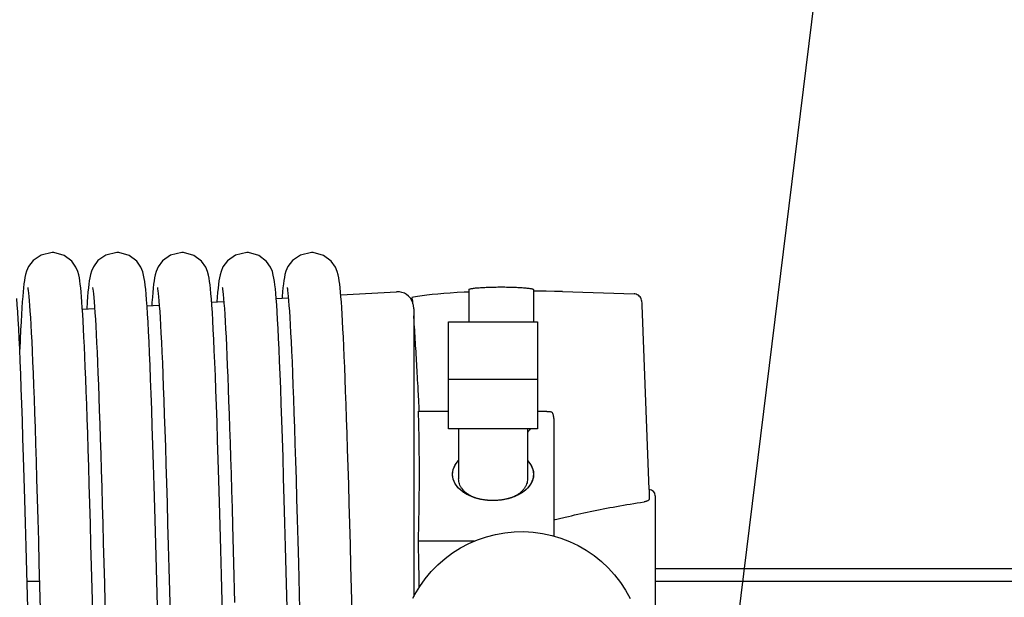
# Model space of a CAD drawing. Units: millimetres. Extents: x -43651 to 165764, y -19013 to 14673.
# Drawn here: x -42003 to -41882, y 10806 to 10877 of the extents above; entities that cross this region are included whole.
import ezdxf

# ---------------------------------------------------------------- set-up
doc = ezdxf.new("R2010")
doc.units = ezdxf.units.MM
doc.header["$LTSCALE"] = 46.255
doc.layers.get('0').update_dxf_attribs({"linetype": 'CONTINUOUS'})
doc.layers.add('NOTE', color=7, linetype='CONTINUOUS')

msp = doc.modelspace()

# ---------------------------------------------------------------- linework, layer by layer
at = {"color": 7, "linetype": 'Continuous'}
for p, q in [((-41971.476, 10842.516), (-41969.978, 10842.599)), ((-41963.512, 10842.958), (-41956.62, 10843.341)), ((-41947.727, 10843.61), (-41947.727, 10839.645)), ((-41939.727, 10843.61), (-41939.727, 10839.645)), ((-41936.154, 10843.369), (-41927.338, 10843.086)), ((-41994.799, 10842.088), (-41994.859, 10841.216)), ((-41987.411, 10841.63), (-41985.906, 10841.714)), ((-41986.804, 10842.019), (-41986.828, 10841.662)), ((-41979.443, 10842.073), (-41977.941, 10842.156)), ((-41954.599, 10841.849), (-41954.607, 10841.875)), ((-41926.355, 10841.938), (-41926.374, 10842.18)), ((-41926.341, 10841.694), (-41926.355, 10841.938)), ((-41925.477, 10818.945), (-41926.341, 10841.694)), ((-41995.381, 10841.187), (-41993.874, 10841.271)), ((-41954.509, 10841.238), (-41954.509, 10805.75)), ((-41950.227, 10826.432), (-41950.227, 10839.645)), ((-41950.227, 10839.645), (-41939.227, 10839.645)), ((-41939.227, 10839.645), (-41939.227, 10826.432)), ((-41939.227, 10832.539), (-41950.227, 10832.539)), ((-41953.926, 10828.616), (-41950.227, 10828.616)), ((-41939.227, 10828.616), (-41938.727, 10828.616)), ((-41937.227, 10827.401), (-41937.227, 10813.209)), ((-41939.227, 10826.432), (-41950.227, 10826.432)), ((-41948.977, 10826.432), (-41948.977, 10820.252)), ((-41940.477, 10826.432), (-41940.477, 10820.252)), ((-41925.477, 10818.945), (-41925.477, 10817.757)), ((-41924.727, 10818.195), (-41924.727, 10800.304)), ((-41976.869, 10814.501), (-41976.744, 10809.869)), ((-41992.811, 10812.36), (-41992.677, 10807.365)), ((-41947.046, 10812.576), (-41953.94, 10812.576)), ((-42000.744, 10809.864), (-42000.595, 10804.202)), ((-41976.744, 10809.869), (-41976.616, 10805.005)), ((-41968.744, 10809.864), (-41968.595, 10804.202)), ((-42002.08, 10802.597), (-42002.242, 10808.828)), ((-41994.115, 10803.966), (-41994.26, 10809.5)), ((-41984.728, 10809.27), (-41984.578, 10803.566)), ((-41970.08, 10802.597), (-41970.242, 10808.828)), ((-41962.115, 10803.966), (-41962.26, 10809.5)), ((-41924.727, 10809.195), (-41614.727, 10809.195)), ((-42002.211, 10807.636), (-42000.685, 10807.636)), ((-41992.677, 10807.365), (-41992.541, 10802.136)), ((-41924.727, 10807.636), (-41604.727, 10807.636))]:
    msp.add_line(p, q, dxfattribs=at)
at = {"color": 2, "linetype": 'Continuous'}
for p, q in [((-41947.298, 10818.054), (-41947.325, 10818.065)), ((-41947.129, 10817.992), (-41947.298, 10818.054)), ((-41946.811, 10817.889), (-41946.845, 10817.899)), ((-41946.306, 10817.76), (-41946.335, 10817.766)), ((-41945.793, 10817.669), (-41945.817, 10817.672)), ((-41945.246, 10817.612), (-41945.286, 10817.615)), ((-41944.168, 10817.615), (-41944.207, 10817.612)), ((-41943.637, 10817.672), (-41943.661, 10817.669)), ((-41943.119, 10817.766), (-41943.148, 10817.76)), ((-41942.608, 10817.899), (-41942.642, 10817.889)), ((-41942.156, 10818.054), (-41942.324, 10817.992)), ((-41942.129, 10818.065), (-41942.156, 10818.054))]:
    msp.add_line(p, q, dxfattribs=at)
at = {"color": 7, "linetype": 'Continuous'}
for points in [[(-41999.121, 10848.195), (-42000.491, 10847.882), (-42001.471, 10847.197), (-42002.03, 10846.451), (-42002.275, 10845.889), (-42002.396, 10845.469), (-42002.474, 10845.097), (-42002.537, 10844.721), (-42002.593, 10844.31), (-42002.646, 10843.85), (-42002.697, 10843.333), (-42002.747, 10842.751), (-42002.798, 10842.096)], [(-41995.444, 10842.097), (-41995.493, 10842.737), (-41995.543, 10843.308), (-41995.593, 10843.817), (-41995.644, 10844.271), (-41995.699, 10844.679), (-41995.761, 10845.061), (-41995.84, 10845.445), (-41995.96, 10845.868), (-41996.184, 10846.4), (-41996.697, 10847.121), (-41997.636, 10847.826), (-41998.91, 10848.188), (-41999.121, 10848.195)], [(-41991.121, 10848.195), (-41992.497, 10847.879), (-41993.478, 10847.19), (-41994.034, 10846.444), (-41994.277, 10845.882), (-41994.398, 10845.461), (-41994.476, 10845.089), (-41994.539, 10844.71), (-41994.595, 10844.297), (-41994.647, 10843.835), (-41994.698, 10843.317), (-41994.748, 10842.737), (-41994.799, 10842.088)], [(-41986.211, 10807.653), (-41986.293, 10810.725), (-41986.374, 10813.733), (-41986.455, 10816.641), (-41986.535, 10819.415), (-41986.612, 10822.026), (-41986.687, 10824.461), (-41986.76, 10826.725), (-41986.831, 10828.828), (-41986.9, 10830.779), (-41986.968, 10832.587), (-41987.034, 10834.257), (-41987.099, 10835.792), (-41987.163, 10837.194), (-41987.225, 10838.465), (-41987.286, 10839.611), (-41987.346, 10840.636), (-41987.405, 10841.545), (-41987.462, 10842.345), (-41987.519, 10843.041), (-41987.575, 10843.641), (-41987.63, 10844.156), (-41987.688, 10844.603), (-41987.75, 10845.004), (-41987.828, 10845.392), (-41987.946, 10845.827), (-41988.173, 10846.379), (-41988.69, 10847.113), (-41989.629, 10847.822), (-41990.901, 10848.187), (-41991.121, 10848.195)], [(-41983.121, 10848.195), (-41984.511, 10847.873), (-41985.492, 10847.176), (-41986.043, 10846.428), (-41986.282, 10845.868), (-41986.401, 10845.448), (-41986.479, 10845.074), (-41986.541, 10844.693), (-41986.597, 10844.275), (-41986.65, 10843.807), (-41986.702, 10843.28), (-41986.753, 10842.687), (-41986.804, 10842.019)], [(-41979.471, 10842.453), (-41979.526, 10843.122), (-41979.58, 10843.698), (-41979.635, 10844.195), (-41979.691, 10844.63), (-41979.754, 10845.023), (-41979.832, 10845.41), (-41979.951, 10845.842), (-41980.177, 10846.386), (-41980.691, 10847.115), (-41981.63, 10847.823), (-41982.904, 10848.188), (-41983.121, 10848.195)], [(-41975.121, 10848.195), (-41976.516, 10847.87), (-41977.496, 10847.171), (-41978.045, 10846.423), (-41978.283, 10845.864), (-41978.402, 10845.443), (-41978.48, 10845.068), (-41978.542, 10844.685), (-41978.598, 10844.266), (-41978.651, 10843.796), (-41978.703, 10843.269), (-41978.753, 10842.678), (-41978.797, 10842.109)], [(-41971.474, 10842.5), (-41971.529, 10843.153), (-41971.582, 10843.717), (-41971.636, 10844.206), (-41971.692, 10844.635), (-41971.754, 10845.026), (-41971.833, 10845.415), (-41971.951, 10845.842), (-41972.173, 10846.379), (-41972.681, 10847.104), (-41973.619, 10847.817), (-41974.899, 10848.187), (-41975.121, 10848.195)], [(-41967.121, 10848.195), (-41968.491, 10847.882), (-41969.471, 10847.197), (-41970.03, 10846.451), (-41970.275, 10845.889), (-41970.396, 10845.469), (-41970.474, 10845.097), (-41970.537, 10844.721), (-41970.593, 10844.31), (-41970.646, 10843.85), (-41970.697, 10843.333), (-41970.747, 10842.751), (-41970.763, 10842.555)], [(-41963.444, 10842.097), (-41963.493, 10842.737), (-41963.543, 10843.308), (-41963.593, 10843.817), (-41963.644, 10844.271), (-41963.699, 10844.679), (-41963.761, 10845.061), (-41963.84, 10845.445), (-41963.96, 10845.868), (-41964.184, 10846.4), (-41964.697, 10847.121), (-41965.636, 10847.826), (-41966.91, 10848.188), (-41967.121, 10848.195)], [(-42002.126, 10843.86), (-42002.125, 10843.854), (-42002.103, 10843.722), (-42002.071, 10843.49), (-42002.034, 10843.166), (-42001.992, 10842.753), (-42001.948, 10842.249), (-42001.901, 10841.654), (-42001.852, 10840.964), (-42001.802, 10840.177), (-42001.75, 10839.289), (-42001.697, 10838.299), (-42001.643, 10837.206), (-42001.587, 10836.007), (-42001.53, 10834.702), (-42001.472, 10833.291), (-42001.413, 10831.774), (-42001.353, 10830.151), (-42001.292, 10828.416), (-42001.23, 10826.561), (-42001.166, 10824.581), (-42001.1, 10822.466), (-42001.032, 10820.211), (-42000.963, 10817.808), (-42000.891, 10815.268), (-42000.818, 10812.612), (-42000.744, 10809.864)], [(-41994.127, 10843.865), (-41994.123, 10843.844), (-41994.098, 10843.69), (-41994.064, 10843.43), (-41994.024, 10843.076), (-41993.981, 10842.631), (-41993.935, 10842.099), (-41993.888, 10841.479), (-41993.84, 10840.77), (-41993.79, 10839.973), (-41993.739, 10839.086), (-41993.687, 10838.11), (-41993.635, 10837.043), (-41993.581, 10835.885), (-41993.527, 10834.637), (-41993.472, 10833.3), (-41993.417, 10831.873), (-41993.361, 10830.354), (-41993.304, 10828.742), (-41993.246, 10827.035), (-41993.187, 10825.233), (-41993.127, 10823.333), (-41993.066, 10821.334), (-41993.004, 10819.236), (-41992.941, 10817.038), (-41992.876, 10814.744), (-41992.811, 10812.36)], [(-41986.126, 10843.862), (-41986.125, 10843.852), (-41986.102, 10843.717), (-41986.07, 10843.481), (-41986.032, 10843.152), (-41985.99, 10842.733), (-41985.946, 10842.224), (-41985.899, 10841.622), (-41985.85, 10840.924), (-41985.799, 10840.128), (-41985.747, 10839.23), (-41985.693, 10838.228), (-41985.638, 10837.121), (-41985.582, 10835.905), (-41985.525, 10834.58), (-41985.466, 10833.146), (-41985.407, 10831.602), (-41985.346, 10829.945), (-41985.284, 10828.17), (-41985.22, 10826.269), (-41985.155, 10824.238), (-41985.088, 10822.069), (-41985.019, 10819.757), (-41984.948, 10817.304), (-41984.876, 10814.726), (-41984.802, 10812.041), (-41984.728, 10809.27)], [(-41978.127, 10843.865), (-41978.123, 10843.841), (-41978.096, 10843.677), (-41978.06, 10843.397), (-41978.018, 10843.013), (-41977.972, 10842.53), (-41977.924, 10841.953), (-41977.875, 10841.287), (-41977.824, 10840.533), (-41977.773, 10839.693), (-41977.722, 10838.767), (-41977.669, 10837.755), (-41977.617, 10836.656), (-41977.563, 10835.47), (-41977.509, 10834.198), (-41977.454, 10832.838), (-41977.399, 10831.391), (-41977.343, 10829.856), (-41977.286, 10828.234), (-41977.229, 10826.526), (-41977.171, 10824.731), (-41977.112, 10822.851), (-41977.053, 10820.887), (-41976.992, 10818.839), (-41976.931, 10816.71), (-41976.869, 10814.501)], [(-41970.126, 10843.86), (-41970.125, 10843.854), (-41970.103, 10843.722), (-41970.071, 10843.49), (-41970.034, 10843.166), (-41969.992, 10842.753), (-41969.948, 10842.249), (-41969.901, 10841.654), (-41969.852, 10840.964), (-41969.802, 10840.177), (-41969.75, 10839.289), (-41969.697, 10838.299), (-41969.643, 10837.206), (-41969.587, 10836.007), (-41969.53, 10834.702), (-41969.472, 10833.291), (-41969.413, 10831.774), (-41969.353, 10830.151), (-41969.292, 10828.416), (-41969.23, 10826.561), (-41969.166, 10824.581), (-41969.1, 10822.466), (-41969.032, 10820.211), (-41968.963, 10817.808), (-41968.891, 10815.268), (-41968.818, 10812.612), (-41968.744, 10809.864)], [(-42002.242, 10808.828), (-42002.324, 10811.889), (-42002.406, 10814.861), (-42002.486, 10817.712), (-42002.564, 10820.41), (-42002.64, 10822.935), (-42002.714, 10825.291), (-42002.786, 10827.485), (-42002.855, 10829.524), (-42002.924, 10831.416), (-42002.99, 10833.168), (-42003.056, 10834.782), (-42003.12, 10836.26), (-42003.183, 10837.606), (-42003.244, 10838.822), (-42003.303, 10839.914), (-42003.362, 10840.888), (-42003.419, 10841.748), (-42003.474, 10842.5)], [(-41970.242, 10808.828), (-41970.324, 10811.889), (-41970.406, 10814.861), (-41970.486, 10817.712), (-41970.564, 10820.41), (-41970.64, 10822.935), (-41970.714, 10825.291), (-41970.786, 10827.485), (-41970.855, 10829.524), (-41970.924, 10831.416), (-41970.99, 10833.168), (-41971.056, 10834.782), (-41971.12, 10836.26), (-41971.183, 10837.606), (-41971.244, 10838.822), (-41971.303, 10839.914), (-41971.362, 10840.888), (-41971.419, 10841.748), (-41971.474, 10842.5)], [(-41947.727, 10843.315), (-41948.287, 10843.29), (-41949.168, 10843.244), (-41950.009, 10843.193), (-41950.806, 10843.136), (-41951.555, 10843.074), (-41952.253, 10843.007), (-41952.899, 10842.934), (-41953.492, 10842.856), (-41954.033, 10842.771), (-41954.531, 10842.674), (-41954.732, 10842.627)], [(-41936.154, 10843.369), (-41937.157, 10843.398), (-41938.182, 10843.42), (-41939.223, 10843.436), (-41939.727, 10843.44)], [(-41926.374, 10842.18), (-41926.398, 10842.323), (-41926.443, 10842.462), (-41926.508, 10842.593), (-41926.591, 10842.714), (-41926.692, 10842.822), (-41926.808, 10842.914), (-41926.938, 10842.989), (-41927.077, 10843.043), (-41927.224, 10843.076), (-41927.338, 10843.086)], [(-42002.798, 10842.096), (-42002.849, 10841.36), (-42002.902, 10840.537), (-42002.955, 10839.621), (-42003.009, 10838.604), (-42003.065, 10837.481), (-42003.121, 10836.28)], [(-41994.26, 10809.5), (-41994.332, 10812.165), (-41994.402, 10814.741), (-41994.471, 10817.212), (-41994.539, 10819.563), (-41994.605, 10821.788), (-41994.669, 10823.885), (-41994.732, 10825.861), (-41994.793, 10827.717), (-41994.853, 10829.46), (-41994.912, 10831.093), (-41994.969, 10832.621), (-41995.026, 10834.046), (-41995.081, 10835.37), (-41995.135, 10836.598), (-41995.189, 10837.731), (-41995.241, 10838.773), (-41995.293, 10839.727), (-41995.344, 10840.596), (-41995.394, 10841.385), (-41995.444, 10842.097)], [(-41978.231, 10808.392), (-41978.314, 10811.512), (-41978.396, 10814.524), (-41978.477, 10817.4), (-41978.556, 10820.12), (-41978.632, 10822.668), (-41978.706, 10825.044), (-41978.778, 10827.255), (-41978.848, 10829.31), (-41978.916, 10831.217), (-41978.983, 10832.983), (-41979.049, 10834.613), (-41979.113, 10836.108), (-41979.176, 10837.471), (-41979.238, 10838.706), (-41979.298, 10839.816), (-41979.357, 10840.806), (-41979.414, 10841.684), (-41979.471, 10842.453)], [(-41962.26, 10809.5), (-41962.332, 10812.165), (-41962.402, 10814.741), (-41962.471, 10817.212), (-41962.539, 10819.563), (-41962.605, 10821.788), (-41962.669, 10823.885), (-41962.732, 10825.861), (-41962.793, 10827.717), (-41962.853, 10829.46), (-41962.912, 10831.093), (-41962.969, 10832.621), (-41963.026, 10834.046), (-41963.081, 10835.37), (-41963.135, 10836.598), (-41963.189, 10837.731), (-41963.241, 10838.773), (-41963.293, 10839.727), (-41963.344, 10840.596), (-41963.394, 10841.385), (-41963.444, 10842.097)], [(-41954.608, 10805.563), (-41954.368, 10806.016), (-41953.768, 10807.01), (-41953.092, 10807.955), (-41952.345, 10808.844), (-41951.531, 10809.673), (-41950.655, 10810.436), (-41949.722, 10811.13), (-41948.738, 10811.749), (-41947.708, 10812.291), (-41946.64, 10812.751), (-41945.539, 10813.127), (-41944.412, 10813.418), (-41943.266, 10813.62), (-41942.108, 10813.733), (-41940.944, 10813.756), (-41939.783, 10813.689), (-41938.629, 10813.533), (-41937.492, 10813.288), (-41936.377, 10812.956), (-41935.291, 10812.538), (-41934.241, 10812.038), (-41933.233, 10811.458), (-41932.273, 10810.803), (-41931.367, 10810.075), (-41930.52, 10809.279), (-41929.738, 10808.42), (-41929.025, 10807.503), (-41928.385, 10806.534), (-41927.823, 10805.519)], [(-41985.685, 10787.162), (-41985.825, 10792.642), (-41985.898, 10795.507), (-41985.973, 10798.453), (-41986.051, 10801.477), (-41986.211, 10807.653)], [(-41977.979, 10798.657), (-41978.063, 10801.934), (-41978.231, 10808.392)]]:
    msp.add_lwpolyline(points, dxfattribs=at)
at = {"color": 2, "linetype": 'Continuous'}
for points in [[(-41948.977, 10819.124), (-41949.383, 10819.647), (-41949.639, 10820.221), (-41949.727, 10820.815), (-41949.644, 10821.409), (-41949.394, 10821.983), (-41948.977, 10822.525)], [(-41940.476, 10822.525), (-41940.071, 10822.001), (-41939.815, 10821.428), (-41939.727, 10820.834), (-41939.809, 10820.24), (-41940.06, 10819.665), (-41940.476, 10819.124)], [(-41947.325, 10818.065), (-41947.645, 10818.202), (-41947.948, 10818.354), (-41948.244, 10818.529), (-41948.506, 10818.71), (-41948.757, 10818.913), (-41948.977, 10819.124)], [(-41940.476, 10819.124), (-41940.691, 10818.918), (-41940.929, 10818.724), (-41941.202, 10818.534), (-41941.484, 10818.366), (-41941.8, 10818.206), (-41942.129, 10818.065)], [(-41946.845, 10817.899), (-41946.892, 10817.913), (-41946.939, 10817.928), (-41946.986, 10817.943), (-41947.033, 10817.959), (-41947.079, 10817.974), (-41947.129, 10817.992)], [(-41946.335, 10817.766), (-41946.401, 10817.781), (-41946.483, 10817.8), (-41946.564, 10817.821), (-41946.645, 10817.842), (-41946.725, 10817.864), (-41946.811, 10817.889)], [(-41945.817, 10817.672), (-41945.885, 10817.682), (-41945.969, 10817.696), (-41946.054, 10817.71), (-41946.138, 10817.726), (-41946.221, 10817.742), (-41946.306, 10817.76)], [(-41945.286, 10817.615), (-41945.355, 10817.62), (-41945.441, 10817.628), (-41945.528, 10817.636), (-41945.614, 10817.646), (-41945.699, 10817.656), (-41945.793, 10817.669)], [(-41944.727, 10817.595), (-41944.797, 10817.595), (-41944.884, 10817.596), (-41944.971, 10817.598), (-41945.058, 10817.602), (-41945.145, 10817.606), (-41945.246, 10817.612)], [(-41944.207, 10817.612), (-41944.277, 10817.608), (-41944.363, 10817.603), (-41944.451, 10817.6), (-41944.538, 10817.597), (-41944.625, 10817.595), (-41944.727, 10817.595)], [(-41943.661, 10817.669), (-41943.729, 10817.66), (-41943.815, 10817.649), (-41943.901, 10817.639), (-41943.987, 10817.63), (-41944.073, 10817.622), (-41944.168, 10817.615)], [(-41943.148, 10817.76), (-41943.214, 10817.746), (-41943.298, 10817.729), (-41943.381, 10817.714), (-41943.466, 10817.699), (-41943.55, 10817.685), (-41943.637, 10817.672)], [(-41942.642, 10817.889), (-41942.706, 10817.87), (-41942.786, 10817.848), (-41942.867, 10817.826), (-41942.948, 10817.806), (-41943.03, 10817.786), (-41943.119, 10817.766)], [(-41942.324, 10817.992), (-41942.37, 10817.976), (-41942.416, 10817.96), (-41942.463, 10817.945), (-41942.51, 10817.929), (-41942.557, 10817.915), (-41942.608, 10817.899)]]:
    msp.add_lwpolyline(points, dxfattribs=at)
at = {"color": 7, "linetype": 'Continuous'}
for centre, radius, start, end in [((-41956.509, 10841.344), 2, 18.72167, 93.18119), ((-41925.477, 10818.195), 0.75, 0, 90)]:
    msp.add_arc(centre, radius, start, end, dxfattribs=at)
for points, start_tangent, end_tangent in [([(-41947.726, 10843.61), (-41947.726, 10843.616), (-41947.695, 10843.652), (-41947.619, 10843.687), (-41947.497, 10843.721), (-41947.332, 10843.754), (-41947.126, 10843.785), (-41946.88, 10843.815), (-41946.597, 10843.841), (-41946.281, 10843.866), (-41945.936, 10843.887), (-41945.566, 10843.905), (-41945.174, 10843.92), (-41944.765, 10843.931), (-41944.344, 10843.938), (-41943.916, 10843.942), (-41943.486, 10843.942), (-41943.059, 10843.938), (-41942.64, 10843.93), (-41942.233, 10843.918), (-41941.843, 10843.903), (-41941.475, 10843.885), (-41941.133, 10843.863), (-41940.821, 10843.838), (-41940.543, 10843.811), (-41940.301, 10843.782), (-41940.099, 10843.75), (-41939.939, 10843.717), (-41939.823, 10843.683), (-41939.752, 10843.647), (-41939.727, 10843.612), (-41939.727, 10843.61)], (-0.0833708, 0.7631283), (-0.0307009, -0.7359549)), ([(-41954.684, 10842.434), (-41954.687, 10842.446), (-41954.698, 10842.49), (-41954.708, 10842.53), (-41954.717, 10842.564), (-41954.719, 10842.594)], (-0.0036361, 0.0152355), (0.0023377, 0.0008809)), ([(-41954.681, 10842.15), (-41954.674, 10842.281), (-41954.684, 10842.434)], (0.0031068, 0.0283159), (-0.0036786, 0.0282601)), ([(-41954.616, 10841.997), (-41954.621, 10842.061), (-41954.628, 10842.124), (-41954.636, 10842.185), (-41954.645, 10842.244), (-41954.655, 10842.299), (-41954.665, 10842.351), (-41954.676, 10842.4), (-41954.684, 10842.434)], (-0.0029289, 0.0441928), (-0.0102493, 0.0429452)), ([(-41954.615, 10841.986), (-41954.616, 10841.997)], (-0.0000721, 0.0010857), (-0.000072, 0.0010857)), ([(-41954.607, 10841.875), (-41954.612, 10841.936), (-41954.615, 10841.986)], (-0.0007466, 0.0110881), (-0.000736, 0.0110889)), ([(-41954.509, 10841.238), (-41954.509, 10841.278), (-41954.517, 10841.414), (-41954.533, 10841.555), (-41954.561, 10841.7), (-41954.599, 10841.849)], (0.000003, 0.0619787), (-0.0176966, 0.0593864)), ([(-41953.825, 10828.616), (-41953.892, 10829.922), (-41953.986, 10831.68), (-41954.075, 10833.29), (-41954.163, 10834.823), (-41954.253, 10836.34), (-41954.346, 10837.857), (-41954.442, 10839.372), (-41954.509, 10840.392)], (-0.0594203, 1.1781238), (-0.0772902, 1.1770864)), ([(-41953.94, 10812.576), (-41953.903, 10813.907), (-41953.872, 10815.238), (-41953.848, 10816.572), (-41953.831, 10817.909), (-41953.82, 10819.25), (-41953.815, 10820.594), (-41953.817, 10821.938), (-41953.826, 10823.28), (-41953.842, 10824.619), (-41953.863, 10825.954), (-41953.892, 10827.286), (-41953.926, 10828.616)], (0.0482067, 1.6034436), (-0.0455933, 1.60352)), ([(-41938.727, 10828.616), (-41938.584, 10828.615), (-41938.44, 10828.612), (-41938.295, 10828.608), (-41938.152, 10828.602), (-41938.01, 10828.594), (-41937.872, 10828.584), (-41937.738, 10828.572), (-41937.611, 10828.557), (-41937.493, 10828.54)], (0.1236789, 0), (0.1219368, -0.0206856)), ([(-41937.493, 10828.54), (-41937.406, 10828.359), (-41937.333, 10828.155), (-41937.276, 10827.928), (-41937.24, 10827.677), (-41937.227, 10827.401)], (0.0573303, -0.1032497), (0, -0.1180985)), ([(-41940.171, 10826.432), (-41940.408, 10826.066), (-41940.473, 10825.98)], (-0.0267353, -0.0474007), (-0.0335445, -0.0428464)), ([(-41949.727, 10820.824), (-41949.719, 10820.999), (-41949.661, 10821.347), (-41949.544, 10821.688), (-41949.372, 10822.02), (-41949.144, 10822.337), (-41948.981, 10822.521)], (0, 0.190054), (0.1312558, 0.1373042)), ([(-41940.472, 10822.521), (-41940.309, 10822.337), (-41940.082, 10822.02), (-41939.909, 10821.688), (-41939.793, 10821.347), (-41939.734, 10820.999), (-41939.727, 10820.824)], (0.1312558, -0.1373042), (0, -0.190054)), ([(-41948.981, 10819.127), (-41949.144, 10819.311), (-41949.372, 10819.629), (-41949.544, 10819.96), (-41949.661, 10820.302), (-41949.719, 10820.649), (-41949.727, 10820.824)], (-0.1312558, 0.1373042), (0, 0.190054)), ([(-41939.727, 10820.824), (-41939.734, 10820.649), (-41939.793, 10820.302), (-41939.909, 10819.96), (-41940.082, 10819.629), (-41940.309, 10819.311), (-41940.472, 10819.127)], (0, -0.190054), (-0.1312558, -0.1373042)), ([(-41947.382, 10818.108), (-41947.732, 10818.311), (-41948.05, 10818.54), (-41948.325, 10818.791), (-41948.556, 10819.061), (-41948.738, 10819.345), (-41948.87, 10819.641), (-41948.95, 10819.944), (-41948.977, 10820.252)], (-0.2495653, 0.1289646), (0, 0.2811533)), ([(-41940.477, 10820.252), (-41940.503, 10819.944), (-41940.583, 10819.641), (-41940.715, 10819.345), (-41940.898, 10819.061), (-41941.128, 10818.791), (-41941.404, 10818.54), (-41941.722, 10818.311), (-41942.072, 10818.108)], (0, -0.2811533), (-0.2495653, -0.1289646)), ([(-41947.391, 10818.091), (-41947.753, 10818.253), (-41948.165, 10818.48), (-41948.538, 10818.733), (-41948.865, 10819.012), (-41948.981, 10819.127)], (-0.1770333, 0.0720171), (-0.1321085, 0.1381961)), ([(-41940.472, 10819.127), (-41940.588, 10819.012), (-41940.916, 10818.733), (-41941.288, 10818.48), (-41941.701, 10818.253), (-41942.062, 10818.091)], (-0.1321085, -0.1381961), (-0.1770333, -0.0720171)), ([(-41947.173, 10818.008), (-41947.304, 10818.057), (-41947.391, 10818.091)], (-0.0219943, 0.0079701), (-0.0216705, 0.0088155)), ([(-41947.377, 10818.105), (-41947.382, 10818.108)], (-0.0005147, 0.0002652), (-0.0005144, 0.0002658)), ([(-41947.174, 10818.007), (-41947.377, 10818.105)], (-0.0205376, 0.0093407), (-0.0200579, 0.0103323)), ([(-41944.727, 10817.595), (-41945.267, 10817.614), (-41945.802, 10817.67), (-41946.323, 10817.764), (-41946.826, 10817.893), (-41947.173, 10818.008)], (-0.2492619, 0), (-0.2344113, 0.084944)), ([(-41942.28, 10818.008), (-41942.627, 10817.893), (-41943.13, 10817.764), (-41943.652, 10817.67), (-41944.186, 10817.614), (-41944.727, 10817.595)], (-0.2344113, -0.084944), (-0.2492619, 0)), ([(-41942.077, 10818.105), (-41942.28, 10818.007)], (-0.0200579, -0.0103323), (-0.0205376, -0.0093407)), ([(-41942.062, 10818.091), (-41942.149, 10818.057), (-41942.28, 10818.008)], (-0.0216705, -0.0088155), (-0.0219943, -0.0079701)), ([(-41942.072, 10818.108), (-41942.077, 10818.105)], (-0.0005144, -0.0002658), (-0.0005147, -0.0002652)), ([(-41935.826, 10815.538), (-41932.75, 10816.236), (-41929.505, 10816.868), (-41926.103, 10817.426)], (0.9625542, 0.2348426), (0.9799098, 0.146419)), ([(-41925.477, 10817.756), (-41925.486, 10817.71), (-41925.514, 10817.664), (-41925.559, 10817.62), (-41925.62, 10817.577), (-41925.696, 10817.538), (-41925.784, 10817.503), (-41925.883, 10817.472), (-41925.99, 10817.446), (-41926.103, 10817.426)], (0.0000002, -0.0747368), (-0.0739162, -0.0110446)), ([(-41937.227, 10815.237), (-41936.529, 10815.377), (-41935.826, 10815.538)], (0.1408793, 0.0260767), (0.1391896, 0.0339593)), ([(-41953.834, 10806.899), (-41953.837, 10807.092), (-41953.858, 10808.455), (-41953.883, 10809.853), (-41953.911, 10811.242), (-41953.94, 10812.576)], (-0.0080906, 0.5677346), (-0.0129441, 0.5676445))]:
    msp.add_spline(points, degree=3, dxfattribs=dict(at, start_tangent=start_tangent, end_tangent=end_tangent))
at = {"layer": 'NOTE', "color": 82, "linetype": 'Continuous'}
msp.add_line((-41964.975, 10393.019), (-41824.925, 11530.276), dxfattribs=at)

doc.saveas('drawing.dxf')
